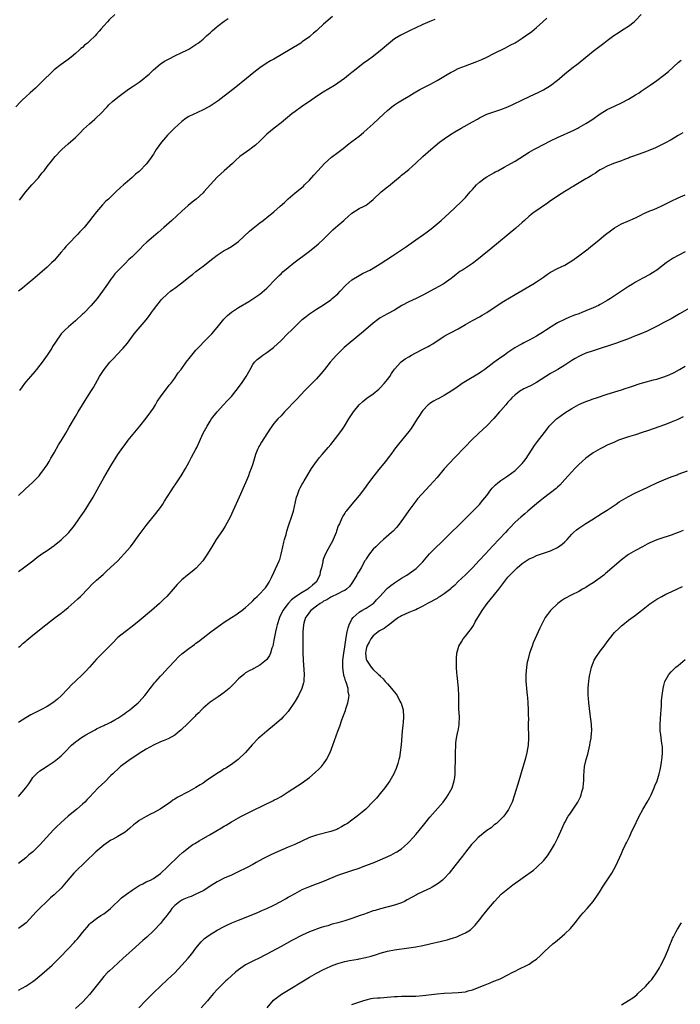
# Model space of a CAD drawing. Units: inches. Extents: x 2631000 to 2634000, y 1476000 to 1479000.
# Drawn here: x 2632567 to 2632754, y 1478480 to 1478758 of the extents above; entities that cross this region are included whole.
import ezdxf

# ---------------------------------------------------------------- set-up
doc = ezdxf.new("R2010")
doc.units = ezdxf.units.IN
doc.header["$MEASUREMENT"] = 0
doc.layers.add('LD26311476_10ft', color=110, linetype='Continuous')

msp = doc.modelspace()

# ---------------------------------------------------------------- linework, layer by layer
at = {"layer": 'LD26311476_10ft'}
for points, elevation in [([(2632594.11, 1478759), (2632592.51, 1478757.49), (2632592.05, 1478757), (2632591, 1478755.83), (2632590.29, 1478755), (2632589.69, 1478754.31), (2632589, 1478753.47), (2632588.55, 1478753), (2632587, 1478751.51), (2632586.4, 1478751), (2632585.61, 1478750.39), (2632585, 1478749.77), (2632584.57, 1478749.43), (2632584.11, 1478749), (2632583, 1478748.03), (2632581.79, 1478747), (2632581, 1478746.39), (2632579, 1478744.94), (2632577, 1478743.42), (2632576.57, 1478743), (2632575.75, 1478742.25), (2632574.52, 1478741), (2632573, 1478739.49), (2632571.71, 1478738.29), (2632570.23, 1478737), (2632569, 1478735.87), (2632568.09, 1478735), (2632567.55, 1478734.45), (2632566.17, 1478733)], 9570), ([(2632567, 1478602.02), (2632568.38, 1478603), (2632570.96, 1478605), (2632572.08, 1478605.92), (2632573.58, 1478607), (2632575, 1478607.91), (2632577, 1478609.31), (2632579, 1478610.9), (2632581, 1478612.82), (2632581.16, 1478613), (2632582.76, 1478615), (2632584.18, 1478617), (2632585.54, 1478619), (2632586.81, 1478621), (2632587.99, 1478623), (2632589.13, 1478625), (2632591, 1478628.38), (2632593, 1478631.79), (2632593.72, 1478633), (2632594.22, 1478633.78), (2632594.95, 1478635), (2632596.34, 1478637), (2632597, 1478637.82), (2632597.91, 1478639), (2632600.19, 1478641.81), (2632601.19, 1478643), (2632603, 1478645.26), (2632604.26, 1478647), (2632605, 1478648.08), (2632605.56, 1478649), (2632606.08, 1478649.92), (2632607, 1478651.29), (2632608.58, 1478653.42), (2632609, 1478653.9), (2632609.48, 1478654.52), (2632609.89, 1478655), (2632611, 1478656.48), (2632611.37, 1478657), (2632612.02, 1478657.98), (2632612.8, 1478659), (2632614.26, 1478661), (2632615.45, 1478662.55), (2632617, 1478664.39), (2632618.24, 1478665.76), (2632619, 1478666.54), (2632621, 1478668.5), (2632621.46, 1478669), (2632623, 1478670.82), (2632624.86, 1478673.14), (2632625.86, 1478674.14), (2632627, 1478675.12), (2632629, 1478676.46), (2632631.87, 1478678.13), (2632633, 1478678.84), (2632635, 1478680.2), (2632637, 1478681.87), (2632637.55, 1478682.45), (2632639, 1478683.91), (2632640.5, 1478685.5), (2632641, 1478685.94), (2632641.54, 1478686.46), (2632643, 1478687.68), (2632644.65, 1478689), (2632649, 1478692.29), (2632651, 1478693.89), (2632651.6, 1478694.4), (2632653, 1478695.68), (2632654.64, 1478697.36), (2632655.65, 1478698.35), (2632656.36, 1478699), (2632657, 1478699.57), (2632658.71, 1478701), (2632659, 1478701.29), (2632659.92, 1478702.08), (2632661, 1478703.05), (2632663, 1478704.3), (2632664.45, 1478705), (2632664.81, 1478705.19), (2632665, 1478705.31), (2632665.97, 1478706.03), (2632667, 1478706.9), (2632669.28, 1478709), (2632671, 1478710.41), (2632671.34, 1478710.66), (2632673, 1478712.05), (2632674.63, 1478713.37), (2632675, 1478713.7), (2632675.73, 1478714.27), (2632677, 1478715.34), (2632679, 1478717.11), (2632681.01, 1478719), (2632683.22, 1478721), (2632685.71, 1478723), (2632687, 1478723.96), (2632688.78, 1478725.22), (2632690.01, 1478725.99), (2632691.79, 1478727), (2632695, 1478728.77), (2632696.44, 1478729.56), (2632697, 1478729.9), (2632697.75, 1478730.25), (2632699, 1478730.92), (2632701, 1478731.64), (2632703, 1478732.24), (2632705, 1478733.01), (2632706.36, 1478733.64), (2632709.07, 1478735), (2632712.68, 1478736.68), (2632713.33, 1478737), (2632714.44, 1478737.56), (2632715, 1478737.83), (2632717.01, 1478738.99), (2632719, 1478740.56), (2632719.53, 1478741), (2632721, 1478742.3), (2632723, 1478743.88), (2632724.77, 1478745.23), (2632726.98, 1478747), (2632729, 1478748.67), (2632732, 1478751), (2632733, 1478751.71), (2632734.9, 1478753.1), (2632736.09, 1478753.91), (2632737, 1478754.51), (2632737.81, 1478755), (2632739, 1478755.79), (2632740.6, 1478757), (2632740.82, 1478757.18), (2632741, 1478757.34), (2632742.59, 1478759)], 9620), ([(2632655.55, 1478758.45), (2632653, 1478756.28), (2632651.27, 1478754.73), (2632651, 1478754.48), (2632650.2, 1478753.8), (2632649.31, 1478753), (2632649, 1478752.74), (2632647, 1478751.3), (2632646.54, 1478751), (2632641, 1478747.65), (2632639, 1478746.49), (2632638.04, 1478745.96), (2632636.79, 1478745.21), (2632635, 1478744), (2632633.31, 1478742.69), (2632631.29, 1478741), (2632627.81, 1478738.19), (2632625, 1478735.99), (2632623.29, 1478734.71), (2632623, 1478734.5), (2632621, 1478733.19), (2632620.67, 1478733), (2632619, 1478732.12), (2632617.4, 1478731.4), (2632615, 1478730.26), (2632614.21, 1478729.79), (2632613, 1478728.91), (2632610.95, 1478727), (2632609.98, 1478726.02), (2632609.01, 1478725), (2632607.26, 1478723), (2632605.82, 1478721), (2632605, 1478719.7), (2632603.92, 1478718.08), (2632603, 1478716.87), (2632601.19, 1478715), (2632601, 1478714.82), (2632599.97, 1478714.03), (2632599, 1478713.13), (2632597, 1478711.41), (2632596.57, 1478711), (2632595.71, 1478710.29), (2632594.44, 1478709), (2632593, 1478707.68), (2632592.33, 1478707), (2632591.63, 1478706.37), (2632590.64, 1478705.36), (2632589, 1478703.45), (2632587.9, 1478702.1), (2632587, 1478700.86), (2632585.44, 1478699), (2632585, 1478698.51), (2632584.26, 1478697.74), (2632583.59, 1478697), (2632581, 1478694.31), (2632580.34, 1478693.66), (2632579.82, 1478693), (2632579, 1478692.03), (2632577, 1478689.73), (2632576.28, 1478689), (2632575, 1478687.79), (2632573, 1478686.02), (2632571, 1478684.31), (2632569.37, 1478683), (2632568.09, 1478681.91), (2632567, 1478681.02)], 9590), ([(2632567, 1478623.4), (2632568.83, 1478625.17), (2632571, 1478627.2), (2632572.75, 1478629), (2632573, 1478629.28), (2632574.26, 1478631), (2632575, 1478632.06), (2632575.56, 1478633), (2632576.08, 1478633.92), (2632576.75, 1478635), (2632577, 1478635.42), (2632578.28, 1478637.72), (2632579, 1478638.84), (2632580.31, 1478641), (2632581.27, 1478642.73), (2632583, 1478645.7), (2632583.82, 1478647), (2632584.99, 1478648.99), (2632585.78, 1478650.22), (2632586.22, 1478651), (2632587.51, 1478653), (2632588.11, 1478653.89), (2632589.84, 1478657), (2632591.07, 1478659), (2632592.72, 1478661), (2632593.83, 1478662.17), (2632594.58, 1478663), (2632596.5, 1478665), (2632597.65, 1478666.35), (2632599.62, 1478669), (2632603, 1478673), (2632603.86, 1478674.14), (2632604.49, 1478675), (2632605, 1478675.73), (2632605.96, 1478677), (2632607, 1478678.31), (2632607.32, 1478678.68), (2632609, 1478680.29), (2632609.85, 1478681), (2632610.5, 1478681.5), (2632611, 1478681.85), (2632613, 1478683.42), (2632615, 1478685.02), (2632616.13, 1478685.87), (2632617, 1478686.54), (2632619, 1478688.05), (2632621.77, 1478690.23), (2632623, 1478691.16), (2632625, 1478692.48), (2632625.92, 1478693), (2632627, 1478693.67), (2632629, 1478695.05), (2632632.09, 1478697.91), (2632633.17, 1478698.83), (2632635, 1478700.28), (2632635.96, 1478701), (2632636.54, 1478701.46), (2632637, 1478701.8), (2632639, 1478703.44), (2632640.73, 1478705), (2632641.94, 1478706.06), (2632643, 1478707.03), (2632645, 1478708.75), (2632645.33, 1478709), (2632647.32, 1478710.68), (2632647.66, 1478711), (2632649, 1478712.36), (2632650.26, 1478713.74), (2632651.38, 1478715), (2632653.26, 1478717), (2632655.2, 1478718.8), (2632657, 1478720.17), (2632658.13, 1478721), (2632659, 1478721.68), (2632659.73, 1478722.27), (2632661, 1478723.24), (2632663, 1478724.73), (2632664.26, 1478725.74), (2632665.32, 1478726.68), (2632667, 1478728.26), (2632669.98, 1478731), (2632671, 1478731.99), (2632672.24, 1478733), (2632673, 1478733.58), (2632673.84, 1478734.16), (2632675.21, 1478735), (2632677, 1478736.05), (2632678.57, 1478737), (2632680.14, 1478737.86), (2632683, 1478739.34), (2632685, 1478740.44), (2632687.89, 1478742.11), (2632689, 1478742.74), (2632689.48, 1478743), (2632691, 1478743.77), (2632693, 1478744.61), (2632696.25, 1478745.75), (2632697.66, 1478746.33), (2632699.02, 1478746.98), (2632701, 1478748), (2632704.33, 1478749.67), (2632705, 1478749.98), (2632705.65, 1478750.35), (2632707, 1478751.08), (2632709, 1478752.38), (2632709.92, 1478753), (2632711.72, 1478754.28), (2632713, 1478755.35), (2632714.86, 1478757), (2632715.98, 1478758.02)], 9610), ([(2632567.26, 1478706.74), (2632569.02, 1478709), (2632570.76, 1478711), (2632572.58, 1478713), (2632573, 1478713.58), (2632573.62, 1478714.38), (2632574.17, 1478715), (2632575, 1478716.17), (2632576.28, 1478717.72), (2632577.31, 1478719), (2632579, 1478720.76), (2632579.22, 1478721), (2632581, 1478722.53), (2632583, 1478724.32), (2632583.71, 1478725), (2632584.33, 1478725.67), (2632585.33, 1478726.67), (2632587, 1478728.2), (2632588.49, 1478729.51), (2632589, 1478729.98), (2632590.05, 1478731), (2632591.95, 1478733), (2632592.47, 1478733.53), (2632593.51, 1478734.49), (2632595, 1478735.75), (2632596.82, 1478737.18), (2632597.98, 1478738.02), (2632599, 1478738.66), (2632601, 1478739.97), (2632602.34, 1478741), (2632603, 1478741.53), (2632603.77, 1478742.23), (2632605, 1478743.4), (2632606.94, 1478745.06), (2632608.16, 1478745.84), (2632609.43, 1478746.57), (2632611, 1478747.36), (2632613, 1478748.29), (2632614.45, 1478749), (2632615, 1478749.31), (2632617, 1478750.58), (2632617.59, 1478751), (2632619, 1478752.1), (2632620.01, 1478753), (2632620.52, 1478753.48), (2632621, 1478753.88), (2632621.59, 1478754.41), (2632623, 1478755.62), (2632625, 1478757.17), (2632626.08, 1478757.92)], 9580), ([(2632684.36, 1478757.64), (2632683, 1478757.11), (2632681, 1478756.25), (2632679, 1478755.31), (2632677.46, 1478754.54), (2632676.11, 1478753.89), (2632674.78, 1478753.22), (2632673, 1478752.15), (2632671.26, 1478750.74), (2632669, 1478748.77), (2632666.7, 1478747), (2632665.7, 1478746.3), (2632665, 1478745.78), (2632664.54, 1478745.46), (2632661.38, 1478743), (2632661, 1478742.68), (2632660.03, 1478741.97), (2632658.87, 1478741), (2632657, 1478739.67), (2632656.03, 1478739), (2632652.9, 1478737.1), (2632651, 1478735.89), (2632649.67, 1478735), (2632646.75, 1478733), (2632645, 1478731.71), (2632644.08, 1478731), (2632641, 1478728.46), (2632639.05, 1478726.95), (2632637, 1478725.27), (2632636.7, 1478725), (2632635, 1478723.31), (2632633.82, 1478722.18), (2632632.68, 1478721.32), (2632632.19, 1478721), (2632629.42, 1478719), (2632628.15, 1478717.85), (2632627.28, 1478717), (2632625, 1478714.99), (2632623, 1478713.15), (2632619.21, 1478709), (2632619, 1478708.79), (2632617.02, 1478706.98), (2632615.9, 1478706.1), (2632614.8, 1478705.2), (2632613, 1478703.62), (2632610.17, 1478701), (2632607.97, 1478699), (2632606.38, 1478697.62), (2632605, 1478696.48), (2632603.12, 1478694.88), (2632602.09, 1478693.91), (2632601.24, 1478693), (2632599.26, 1478691), (2632599, 1478690.75), (2632598.07, 1478689.93), (2632597, 1478688.81), (2632595.16, 1478687), (2632595, 1478686.8), (2632594.1, 1478685.9), (2632593.43, 1478685), (2632593, 1478684.4), (2632592.05, 1478683), (2632591.6, 1478682.4), (2632590.67, 1478681), (2632589.14, 1478679), (2632587.46, 1478677), (2632585.53, 1478675), (2632585.26, 1478674.74), (2632585, 1478674.53), (2632583, 1478672.7), (2632581.08, 1478671), (2632580, 1478670), (2632579, 1478668.97), (2632577.35, 1478666.65), (2632576.57, 1478665.43), (2632576.32, 1478665), (2632575.03, 1478662.97), (2632573.65, 1478661), (2632573, 1478660.15), (2632572.06, 1478659), (2632571.57, 1478658.43), (2632570.31, 1478657), (2632569, 1478655.44), (2632568.65, 1478655), (2632567.95, 1478654.05), (2632567.27, 1478653)], 9600), ([(2632567, 1478580.66), (2632567.43, 1478581), (2632568.24, 1478581.76), (2632569, 1478582.41), (2632569.31, 1478582.69), (2632571, 1478584.08), (2632574.63, 1478587), (2632577.26, 1478589), (2632579, 1478590.27), (2632579.89, 1478591), (2632581, 1478591.87), (2632582.68, 1478593.32), (2632583.71, 1478594.29), (2632584.42, 1478595), (2632586.67, 1478597.33), (2632587.68, 1478598.32), (2632589, 1478599.52), (2632590.8, 1478601.2), (2632591.84, 1478602.16), (2632592.8, 1478603), (2632594.94, 1478605), (2632595.94, 1478606.06), (2632596.8, 1478607), (2632598.55, 1478609), (2632599.62, 1478610.38), (2632600.07, 1478611), (2632601, 1478612.34), (2632602.11, 1478613.89), (2632602.94, 1478615), (2632605.67, 1478618.33), (2632607, 1478620.09), (2632607.62, 1478621), (2632608.17, 1478621.83), (2632609, 1478623.14), (2632610.21, 1478625), (2632610.51, 1478625.49), (2632611.54, 1478627), (2632612.87, 1478629), (2632614.03, 1478631), (2632615, 1478632.73), (2632615.77, 1478634.23), (2632617, 1478636.53), (2632617.23, 1478637), (2632619.04, 1478641), (2632620.12, 1478643), (2632621, 1478644.41), (2632621.41, 1478645), (2632622.98, 1478647), (2632624.77, 1478649), (2632625.84, 1478650.16), (2632627, 1478651.37), (2632628.37, 1478653), (2632629.88, 1478655), (2632631.2, 1478657), (2632632.27, 1478659), (2632633, 1478660.32), (2632633.47, 1478661), (2632634.26, 1478661.74), (2632635.36, 1478662.64), (2632635.89, 1478663), (2632637, 1478663.7), (2632638.86, 1478665.14), (2632641, 1478667.16), (2632642.85, 1478669), (2632643.94, 1478670.06), (2632644.85, 1478671), (2632647, 1478673.04), (2632648.11, 1478673.89), (2632649, 1478674.62), (2632651, 1478675.95), (2632653, 1478677.23), (2632655, 1478678.63), (2632655.46, 1478679), (2632657, 1478680.33), (2632657.7, 1478681), (2632659.29, 1478682.72), (2632661, 1478684.22), (2632663, 1478685.45), (2632663.99, 1478686.01), (2632665, 1478686.46), (2632665.35, 1478686.65), (2632666.07, 1478687), (2632667, 1478687.49), (2632669, 1478688.7), (2632672.39, 1478691), (2632675, 1478692.69), (2632676.38, 1478693.62), (2632679, 1478695.48), (2632681.17, 1478697), (2632682.23, 1478697.77), (2632683.36, 1478698.64), (2632685, 1478699.99), (2632686.18, 1478701), (2632688.39, 1478703), (2632691.77, 1478706.23), (2632692.52, 1478707), (2632693, 1478707.49), (2632694.37, 1478709), (2632695, 1478709.74), (2632696.16, 1478711), (2632697, 1478711.81), (2632698.56, 1478713), (2632699, 1478713.3), (2632701, 1478714.44), (2632701.36, 1478714.64), (2632702.1, 1478715), (2632703.97, 1478715.97), (2632705, 1478716.53), (2632705.81, 1478717), (2632707, 1478717.66), (2632711, 1478720.21), (2632712.31, 1478721), (2632713, 1478721.39), (2632715, 1478722.42), (2632717, 1478723.39), (2632719, 1478724.35), (2632723.54, 1478726.46), (2632724.66, 1478727), (2632725, 1478727.17), (2632727, 1478728.27), (2632728.67, 1478729.33), (2632731, 1478731), (2632733, 1478732.25), (2632735, 1478733.19), (2632737, 1478734.11), (2632739, 1478735.18), (2632741, 1478736.38), (2632741.98, 1478737), (2632742.6, 1478737.4), (2632745.12, 1478739.12), (2632747, 1478740.44), (2632749, 1478741.94), (2632750.27, 1478743), (2632753, 1478745.48), (2632753.83, 1478746.17)], 9630), ([(2632754.31, 1478725.69), (2632753, 1478724.9), (2632751, 1478723.73), (2632749.22, 1478722.78), (2632747.92, 1478722.08), (2632747, 1478721.66), (2632746.57, 1478721.43), (2632745, 1478720.79), (2632743, 1478720.04), (2632740.08, 1478719), (2632739.29, 1478718.71), (2632739, 1478718.58), (2632737.83, 1478718.17), (2632737, 1478717.83), (2632734.74, 1478717), (2632733, 1478716.27), (2632731.55, 1478715.55), (2632731, 1478715.27), (2632730.55, 1478715), (2632729.65, 1478714.35), (2632729, 1478713.96), (2632728.45, 1478713.55), (2632727.52, 1478713), (2632727, 1478712.67), (2632724.12, 1478711), (2632723.43, 1478710.57), (2632723, 1478710.34), (2632722.19, 1478709.81), (2632721, 1478709.11), (2632719, 1478707.85), (2632717.72, 1478707), (2632717, 1478706.49), (2632716.14, 1478705.86), (2632712.04, 1478703), (2632711.45, 1478702.55), (2632711, 1478702.18), (2632709.63, 1478701), (2632709, 1478700.42), (2632707.18, 1478698.82), (2632700.14, 1478693), (2632697.7, 1478691), (2632696.2, 1478689.8), (2632695, 1478688.88), (2632693, 1478687.54), (2632692.14, 1478687), (2632691.45, 1478686.55), (2632691, 1478686.19), (2632690.31, 1478685.69), (2632689.49, 1478685), (2632689, 1478684.62), (2632687, 1478683.19), (2632686.7, 1478683), (2632684.32, 1478681.68), (2632681, 1478679.92), (2632679.08, 1478679), (2632677, 1478678.05), (2632675.09, 1478677), (2632673, 1478675.7), (2632671, 1478674.66), (2632669.95, 1478674.05), (2632669, 1478673.55), (2632668.23, 1478673), (2632667, 1478672.03), (2632664.3, 1478669.7), (2632659.89, 1478666.11), (2632658.82, 1478665.18), (2632658.63, 1478665), (2632657, 1478663.38), (2632656.65, 1478663), (2632654.89, 1478661), (2632653.25, 1478659), (2632652.25, 1478657.75), (2632651, 1478656.36), (2632647.71, 1478653), (2632645.43, 1478650.57), (2632641.96, 1478647), (2632641, 1478645.93), (2632640.1, 1478645), (2632639, 1478643.7), (2632637.85, 1478642.15), (2632635.5, 1478638.5), (2632635, 1478637.63), (2632634.76, 1478637.24), (2632634.63, 1478637), (2632634.37, 1478636.37), (2632633.78, 1478635), (2632633, 1478632.4), (2632632.53, 1478631), (2632632.13, 1478629.87), (2632631.78, 1478629), (2632630.96, 1478627), (2632629.23, 1478623), (2632627.44, 1478619), (2632626.66, 1478617.34), (2632625.25, 1478614.75), (2632624.46, 1478613.54), (2632622.74, 1478611), (2632622.06, 1478609.94), (2632621.45, 1478609), (2632620.25, 1478607), (2632618.92, 1478605), (2632617.02, 1478602.98), (2632615.95, 1478602.05), (2632614.61, 1478601), (2632613, 1478599.61), (2632612.35, 1478599), (2632611.69, 1478598.31), (2632610.56, 1478597), (2632608.78, 1478595), (2632607.86, 1478594.14), (2632606.72, 1478593), (2632604.44, 1478591), (2632601, 1478588.09), (2632599, 1478586.46), (2632597.06, 1478585), (2632595, 1478583.37), (2632594.59, 1478583), (2632593.82, 1478582.18), (2632593, 1478581.37), (2632592.83, 1478581.17), (2632591, 1478579.38), (2632589.84, 1478578.16), (2632589, 1478577.31), (2632587, 1478575.01), (2632586.03, 1478573.97), (2632585.02, 1478573), (2632583, 1478571.12), (2632581.91, 1478570.09), (2632581, 1478569.03), (2632579, 1478566.92), (2632577.95, 1478566.05), (2632577, 1478565.22), (2632576.68, 1478565), (2632575, 1478563.98), (2632573.23, 1478563), (2632571.71, 1478562.29), (2632570.4, 1478561.6), (2632569, 1478560.75), (2632567, 1478559.42)], 9640), ([(2632567, 1478538.59), (2632568.98, 1478541.02), (2632569.85, 1478542.15), (2632570.39, 1478543), (2632571, 1478543.88), (2632572.02, 1478545), (2632573, 1478545.82), (2632573.7, 1478546.3), (2632575, 1478547.12), (2632577, 1478548.45), (2632578.42, 1478549.58), (2632579, 1478550.07), (2632579.48, 1478550.52), (2632579.97, 1478551), (2632581.87, 1478553), (2632583, 1478553.99), (2632583.61, 1478554.39), (2632584.4, 1478555), (2632585.98, 1478555.98), (2632588.61, 1478557.39), (2632589, 1478557.65), (2632590.21, 1478558.21), (2632591, 1478558.59), (2632591.26, 1478558.74), (2632591.89, 1478559), (2632593, 1478559.52), (2632594.17, 1478560.17), (2632595, 1478560.66), (2632595.51, 1478561), (2632596.36, 1478561.64), (2632597, 1478562.03), (2632597.54, 1478562.46), (2632598.32, 1478563), (2632599, 1478563.54), (2632600.73, 1478565), (2632601, 1478565.26), (2632602.57, 1478567), (2632603, 1478567.54), (2632604.09, 1478569), (2632604.47, 1478569.53), (2632605.35, 1478570.65), (2632605.67, 1478571), (2632607, 1478572.47), (2632607.52, 1478573), (2632608.22, 1478573.78), (2632609.38, 1478575), (2632611, 1478576.81), (2632612.1, 1478577.9), (2632613, 1478578.76), (2632615, 1478580.32), (2632616.58, 1478581.42), (2632617, 1478581.77), (2632617.72, 1478582.28), (2632619, 1478583.3), (2632621.21, 1478585), (2632622.26, 1478585.74), (2632623.93, 1478587), (2632625, 1478587.72), (2632627, 1478589.02), (2632628.21, 1478589.79), (2632629, 1478590.33), (2632629.9, 1478591), (2632631, 1478591.88), (2632632.63, 1478593.37), (2632633, 1478593.73), (2632633.61, 1478594.39), (2632634.27, 1478595), (2632635, 1478595.71), (2632636.22, 1478597), (2632636.58, 1478597.42), (2632637, 1478597.96), (2632637.69, 1478599), (2632638.31, 1478600.31), (2632639, 1478601.69), (2632640.5, 1478605), (2632640.64, 1478605.36), (2632641.07, 1478606.93), (2632641.46, 1478609), (2632641.74, 1478610.26), (2632641.95, 1478611), (2632642.4, 1478612.4), (2632642.64, 1478613.36), (2632643.12, 1478614.88), (2632644.13, 1478617.87), (2632644.47, 1478619), (2632645.35, 1478623), (2632645.62, 1478623.62), (2632646.11, 1478625), (2632646.38, 1478625.62), (2632647, 1478626.64), (2632647.13, 1478626.87), (2632647.52, 1478627.52), (2632648.39, 1478629), (2632649.62, 1478631), (2632651, 1478633.04), (2632651.85, 1478634.14), (2632652.56, 1478635), (2632654.25, 1478637), (2632655, 1478637.85), (2632657, 1478640.3), (2632657.53, 1478641), (2632658.13, 1478641.87), (2632658.88, 1478643), (2632660.1, 1478645), (2632661.4, 1478647), (2632663, 1478649), (2632664.04, 1478649.96), (2632665.17, 1478650.83), (2632667, 1478652.08), (2632668.59, 1478653.41), (2632669, 1478653.78), (2632670.13, 1478655), (2632671, 1478656.09), (2632671.7, 1478657), (2632672.18, 1478657.82), (2632673, 1478659.02), (2632674.8, 1478661), (2632674.91, 1478661.09), (2632676.04, 1478661.96), (2632677, 1478662.56), (2632677.77, 1478663), (2632679, 1478663.65), (2632681, 1478664.65), (2632682.54, 1478665.46), (2632683, 1478665.74), (2632683.79, 1478666.21), (2632687, 1478668.31), (2632688.22, 1478669), (2632689, 1478669.39), (2632691, 1478670.45), (2632693, 1478671.64), (2632695, 1478672.76), (2632697, 1478673.8), (2632697.74, 1478674.26), (2632699, 1478675), (2632701.98, 1478677), (2632703.82, 1478678.18), (2632707, 1478680.09), (2632711.98, 1478683), (2632713, 1478683.64), (2632715.02, 1478685), (2632716.19, 1478685.81), (2632717, 1478686.35), (2632719, 1478687.42), (2632721, 1478688.39), (2632722.07, 1478689), (2632723, 1478689.6), (2632724.98, 1478691), (2632727.63, 1478693), (2632728.38, 1478693.62), (2632730.14, 1478695), (2632732.55, 1478697), (2632733.91, 1478698.09), (2632735.06, 1478698.94), (2632737, 1478700.01), (2632738.77, 1478700.77), (2632741, 1478701.76), (2632742.46, 1478702.46), (2632743.17, 1478702.83), (2632745, 1478703.66), (2632746.1, 1478704.1), (2632748.23, 1478705), (2632749, 1478705.36), (2632751, 1478706.39), (2632753, 1478707.38), (2632755, 1478708.24)], 9650), ([(2632755, 1478692.13), (2632753, 1478691.14), (2632751.63, 1478690.37), (2632751, 1478689.96), (2632749.62, 1478689), (2632747, 1478686.97), (2632745.79, 1478686.21), (2632745, 1478685.75), (2632743, 1478684.7), (2632741, 1478683.59), (2632740.09, 1478683), (2632739, 1478682.33), (2632737, 1478681), (2632733.93, 1478679), (2632733, 1478678.42), (2632731, 1478677.27), (2632730.5, 1478677), (2632729, 1478676.31), (2632727, 1478675.46), (2632725.86, 1478675), (2632725, 1478674.68), (2632723.76, 1478674.24), (2632722.31, 1478673.69), (2632720.93, 1478673.07), (2632719, 1478672.09), (2632717.2, 1478671), (2632715.85, 1478670.15), (2632715, 1478669.58), (2632713, 1478668.31), (2632711, 1478667.19), (2632709.52, 1478666.48), (2632709, 1478666.19), (2632708.21, 1478665.79), (2632706.96, 1478665.04), (2632705, 1478663.71), (2632703.99, 1478663), (2632703, 1478662.35), (2632701, 1478660.94), (2632698.5, 1478659), (2632697.63, 1478658.37), (2632697, 1478657.96), (2632693, 1478655.6), (2632692.06, 1478655), (2632690.27, 1478653.73), (2632689, 1478652.88), (2632687, 1478651.66), (2632685.27, 1478650.73), (2632685, 1478650.6), (2632683.99, 1478650.01), (2632683, 1478649.38), (2632682.78, 1478649.22), (2632682.53, 1478649), (2632681, 1478647.35), (2632680.73, 1478647), (2632680.03, 1478645.97), (2632679.43, 1478645), (2632677.66, 1478642.34), (2632677, 1478641.48), (2632674.09, 1478637.91), (2632673, 1478636.48), (2632671.94, 1478635), (2632671.53, 1478634.47), (2632670.45, 1478633), (2632669, 1478631.22), (2632667.15, 1478629), (2632665.63, 1478627), (2632664.55, 1478625.45), (2632663, 1478623.46), (2632660.92, 1478621), (2632659.36, 1478619), (2632659.2, 1478618.8), (2632659, 1478618.48), (2632658.43, 1478617.57), (2632658.12, 1478617), (2632657.45, 1478615.45), (2632657.15, 1478614.85), (2632656.64, 1478613.36), (2632656.54, 1478613), (2632655.72, 1478611), (2632655.49, 1478610.51), (2632654.78, 1478609.22), (2632654.16, 1478608.16), (2632653.52, 1478607), (2632653, 1478605.66), (2632652.77, 1478605), (2632652.75, 1478604.75), (2632652.42, 1478603), (2632652.08, 1478601.92), (2632651.98, 1478601), (2632650.88, 1478599), (2632649.83, 1478598.17), (2632649, 1478597.38), (2632648.78, 1478597.22), (2632648.53, 1478597), (2632647, 1478596.1), (2632645.12, 1478594.88), (2632643.98, 1478594.02), (2632642.98, 1478593.02), (2632641.5, 1478591), (2632640.54, 1478589), (2632639.89, 1478587), (2632639.74, 1478586.26), (2632639.41, 1478585), (2632639, 1478582.68), (2632638.64, 1478581), (2632638.41, 1478580.41), (2632637.99, 1478579), (2632637.72, 1478578.28), (2632637, 1478577.2), (2632636.91, 1478577.09), (2632635, 1478575.57), (2632633.31, 1478574.69), (2632633, 1478574.51), (2632631.99, 1478574.01), (2632631, 1478573.4), (2632630.46, 1478573), (2632629, 1478571.75), (2632627.65, 1478570.35), (2632626.68, 1478569.32), (2632626.34, 1478569), (2632625, 1478567.86), (2632623.31, 1478566.69), (2632621, 1478565.13), (2632619, 1478563.43), (2632618.56, 1478563), (2632617.81, 1478562.19), (2632617, 1478561.47), (2632616.78, 1478561.22), (2632614.52, 1478559), (2632613, 1478557.54), (2632612.72, 1478557.28), (2632612.39, 1478557), (2632611, 1478555.89), (2632609.17, 1478554.83), (2632607.76, 1478554.24), (2632607, 1478553.96), (2632605, 1478553.07), (2632603, 1478551.95), (2632601, 1478550.68), (2632600, 1478550), (2632598.48, 1478549), (2632597, 1478547.96), (2632595.73, 1478547), (2632595.33, 1478546.67), (2632593.52, 1478545), (2632593, 1478544.46), (2632591.26, 1478542.74), (2632589.44, 1478541), (2632587, 1478538.4), (2632586.29, 1478537.71), (2632585.62, 1478537), (2632585, 1478536.41), (2632583.43, 1478535), (2632581, 1478532.99), (2632579, 1478531.25), (2632578.75, 1478531), (2632577.84, 1478530.16), (2632576.83, 1478529.17), (2632574.81, 1478527), (2632573, 1478524.97), (2632571, 1478523), (2632569.9, 1478522.1), (2632569, 1478521.32), (2632567, 1478519.68)], 9660), ([(2632757, 1478676.73), (2632753.39, 1478674.61), (2632751, 1478673.25), (2632749, 1478672.16), (2632747.22, 1478671.22), (2632744.26, 1478669.74), (2632742.49, 1478669), (2632741, 1478668.4), (2632740.07, 1478668.06), (2632739, 1478667.63), (2632737.08, 1478666.92), (2632735.59, 1478666.41), (2632729, 1478664.25), (2632727, 1478663.54), (2632725.76, 1478663), (2632725, 1478662.66), (2632723.93, 1478662.07), (2632723, 1478661.51), (2632721, 1478660.22), (2632719.06, 1478659), (2632717, 1478657.8), (2632715.66, 1478657), (2632713, 1478655.32), (2632711.54, 1478654.46), (2632709.46, 1478653.46), (2632709, 1478653.22), (2632708.62, 1478653), (2632707, 1478651.81), (2632706.11, 1478651), (2632705.61, 1478650.39), (2632705, 1478649.72), (2632704.67, 1478649.33), (2632704.37, 1478649), (2632703, 1478647.37), (2632702.64, 1478647), (2632701, 1478645.18), (2632699, 1478643.08), (2632697.93, 1478642.07), (2632696.75, 1478641), (2632694.7, 1478639), (2632693, 1478637.21), (2632689.92, 1478634.08), (2632687, 1478630.92), (2632685, 1478628.54), (2632683, 1478626.21), (2632681.84, 1478625), (2632679.52, 1478622.48), (2632679, 1478621.85), (2632677, 1478619.23), (2632675.5, 1478617), (2632674.04, 1478615), (2632673.56, 1478614.44), (2632672.59, 1478613.41), (2632672.17, 1478613), (2632669.93, 1478611), (2632669, 1478610.2), (2632667.72, 1478609), (2632667, 1478608.29), (2632665.96, 1478607), (2632665.55, 1478606.45), (2632665, 1478605.6), (2632664.78, 1478605.22), (2632664.67, 1478605), (2632663.58, 1478603), (2632663, 1478602.08), (2632662.59, 1478601.41), (2632662.38, 1478601), (2632661.19, 1478599), (2632661, 1478598.7), (2632660.27, 1478597.73), (2632659.45, 1478597), (2632659, 1478596.68), (2632658.46, 1478596.46), (2632657, 1478595.75), (2632655, 1478594.81), (2632653.95, 1478594.05), (2632653, 1478593.61), (2632652.66, 1478593.34), (2632652.03, 1478593), (2632651, 1478592.2), (2632649.36, 1478591), (2632649, 1478590.57), (2632648.37, 1478589.63), (2632647.87, 1478589), (2632647.4, 1478587.4), (2632647.29, 1478587), (2632647.13, 1478585), (2632647.1, 1478583), (2632647.12, 1478581), (2632647.17, 1478579.17), (2632647.26, 1478577), (2632647.49, 1478573), (2632647.42, 1478571.42), (2632647.42, 1478571), (2632647.35, 1478570.65), (2632646.91, 1478569), (2632645.92, 1478567), (2632645, 1478565.41), (2632644.84, 1478565.16), (2632643, 1478562.58), (2632642.28, 1478561.72), (2632641.56, 1478561), (2632641, 1478560.41), (2632639.19, 1478558.81), (2632637, 1478557.01), (2632635, 1478555.31), (2632634.66, 1478555), (2632632.83, 1478553.17), (2632631.01, 1478550.99), (2632628.95, 1478549), (2632627, 1478547.63), (2632625.42, 1478546.58), (2632625, 1478546.36), (2632624.21, 1478545.79), (2632622.84, 1478545), (2632619.89, 1478543), (2632619, 1478542.37), (2632618.18, 1478541.82), (2632617, 1478541.08), (2632615, 1478540), (2632611.73, 1478538.27), (2632611, 1478537.8), (2632610.49, 1478537.51), (2632609.8, 1478537), (2632606.93, 1478535), (2632605, 1478533.94), (2632604.36, 1478533.64), (2632603, 1478532.95), (2632601, 1478531.8), (2632599.95, 1478531), (2632599.43, 1478530.57), (2632598.36, 1478529.64), (2632597, 1478528.54), (2632595.88, 1478527.88), (2632595, 1478527.33), (2632593.51, 1478526.49), (2632593, 1478526.25), (2632591, 1478524.88), (2632588.78, 1478523), (2632587.9, 1478522.11), (2632586.73, 1478521), (2632585, 1478519.31), (2632583.8, 1478518.2), (2632582.59, 1478517), (2632580.85, 1478515), (2632579, 1478512.77), (2632577, 1478510.84), (2632576, 1478510), (2632574.9, 1478509), (2632573, 1478507.11), (2632571.96, 1478506.04), (2632571.02, 1478505), (2632569.07, 1478503), (2632567, 1478501.32)], 9670), ([(2632567, 1478483.99), (2632569, 1478485.11), (2632571, 1478486.42), (2632571.77, 1478487), (2632573, 1478487.99), (2632574.2, 1478489), (2632576.41, 1478491), (2632577, 1478491.56), (2632578.73, 1478493.27), (2632581, 1478495.65), (2632582.61, 1478497.39), (2632583, 1478497.86), (2632583.55, 1478498.45), (2632584.02, 1478499), (2632585, 1478500.23), (2632586.28, 1478501.72), (2632587, 1478502.59), (2632587.4, 1478503), (2632589, 1478504.21), (2632590.16, 1478505), (2632591, 1478505.53), (2632591.84, 1478506.16), (2632592.87, 1478507), (2632596.04, 1478509.96), (2632597.37, 1478511), (2632599, 1478512.16), (2632600.73, 1478513.27), (2632601, 1478513.44), (2632602.01, 1478513.99), (2632603, 1478514.48), (2632604.14, 1478515), (2632605, 1478515.44), (2632607, 1478516.86), (2632609, 1478518.72), (2632612.19, 1478521.81), (2632613.24, 1478522.76), (2632613.51, 1478523), (2632615, 1478524.19), (2632616.15, 1478525), (2632616.66, 1478525.34), (2632617.91, 1478526.09), (2632621, 1478527.9), (2632624.25, 1478529.75), (2632625, 1478530.19), (2632625.52, 1478530.48), (2632627, 1478531.39), (2632629, 1478532.55), (2632629.82, 1478533), (2632631, 1478533.62), (2632631.94, 1478534.06), (2632633, 1478534.6), (2632636.14, 1478536.14), (2632638.67, 1478537.33), (2632639, 1478537.51), (2632640.02, 1478537.98), (2632641, 1478538.59), (2632641.27, 1478538.73), (2632643, 1478539.89), (2632647, 1478542.44), (2632647.32, 1478542.68), (2632647.72, 1478543), (2632649, 1478543.96), (2632650.65, 1478545.35), (2632651.7, 1478546.3), (2632652.37, 1478547), (2632653, 1478547.81), (2632653.86, 1478549), (2632654.82, 1478551), (2632655.57, 1478553), (2632657.02, 1478557), (2632657.57, 1478558.43), (2632658.18, 1478560.18), (2632658.64, 1478561.36), (2632659.16, 1478562.84), (2632659.28, 1478563.28), (2632659.84, 1478565), (2632660.07, 1478565.93), (2632660.17, 1478567), (2632659.94, 1478567.94), (2632659.92, 1478569), (2632659.48, 1478570.52), (2632659.28, 1478571), (2632659.18, 1478571.18), (2632659, 1478571.89), (2632658.71, 1478572.71), (2632658.67, 1478573), (2632658.64, 1478573.36), (2632658.39, 1478575), (2632658.43, 1478576.43), (2632658.46, 1478577), (2632658.71, 1478579), (2632659, 1478580.76), (2632659.26, 1478582.74), (2632659.4, 1478583.4), (2632659.68, 1478585), (2632659.91, 1478586.09), (2632660.25, 1478587), (2632661, 1478588.52), (2632661.31, 1478589), (2632663, 1478590.52), (2632663.28, 1478590.72), (2632663.82, 1478591), (2632665, 1478591.65), (2632667, 1478592.94), (2632667.07, 1478593), (2632667.96, 1478594.04), (2632668.87, 1478595), (2632670.71, 1478597), (2632671, 1478597.28), (2632671.93, 1478598.07), (2632673, 1478598.83), (2632675, 1478600.09), (2632676.52, 1478601), (2632679.15, 1478602.85), (2632679.34, 1478603), (2632681, 1478604.77), (2632682.86, 1478607), (2632684.89, 1478609), (2632685.97, 1478610.03), (2632689, 1478613.04), (2632691.04, 1478614.96), (2632694.02, 1478617.98), (2632695.13, 1478619), (2632697, 1478620.9), (2632697.91, 1478622.09), (2632699, 1478623.46), (2632700.16, 1478625), (2632700.54, 1478625.46), (2632701.52, 1478626.48), (2632702.14, 1478627), (2632703, 1478627.7), (2632705, 1478629.02), (2632707, 1478630.46), (2632707.63, 1478631), (2632709, 1478632.42), (2632709.48, 1478633), (2632710.1, 1478633.9), (2632712.47, 1478637.53), (2632713.32, 1478638.68), (2632715.92, 1478642.08), (2632716.66, 1478643), (2632717, 1478643.37), (2632718.68, 1478645), (2632719, 1478645.27), (2632719.98, 1478646.02), (2632721, 1478646.72), (2632723, 1478647.99), (2632724.94, 1478649.06), (2632726.31, 1478649.69), (2632727, 1478649.97), (2632727.76, 1478650.24), (2632729, 1478650.67), (2632730, 1478651), (2632733, 1478651.96), (2632737, 1478653.21), (2632738.32, 1478653.68), (2632739, 1478653.88), (2632739.82, 1478654.18), (2632742.25, 1478655), (2632743.32, 1478655.32), (2632746.01, 1478656.01), (2632747, 1478656.24), (2632749, 1478656.86), (2632750.51, 1478657.49), (2632751.85, 1478658.15), (2632753.39, 1478659), (2632755, 1478659.92)], 9680), ([(2632754.38, 1478645.62), (2632752.88, 1478644.89), (2632751, 1478644.07), (2632749.47, 1478643.47), (2632744.35, 1478641.65), (2632742.85, 1478641.15), (2632741, 1478640.57), (2632739, 1478639.98), (2632737, 1478639.33), (2632736.17, 1478639), (2632735, 1478638.5), (2632733, 1478637.58), (2632731.79, 1478637), (2632731, 1478636.6), (2632729, 1478635.44), (2632727.59, 1478634.41), (2632727, 1478633.96), (2632725.92, 1478633), (2632725, 1478632.15), (2632723.85, 1478631), (2632723, 1478630.11), (2632721.97, 1478629), (2632721, 1478627.9), (2632719.61, 1478626.39), (2632719, 1478625.82), (2632718.59, 1478625.41), (2632715, 1478622.68), (2632714.1, 1478621.9), (2632713, 1478621.05), (2632710.59, 1478619), (2632709.74, 1478618.26), (2632708.64, 1478617.36), (2632707, 1478615.89), (2632705.61, 1478614.39), (2632705, 1478613.76), (2632704.34, 1478613), (2632700.74, 1478609.26), (2632698.7, 1478607), (2632696.89, 1478605.11), (2632695, 1478603.08), (2632693, 1478601.03), (2632691, 1478599.18), (2632689.92, 1478598.08), (2632689, 1478597.28), (2632688.87, 1478597.13), (2632687, 1478595.71), (2632685.89, 1478595), (2632685.36, 1478594.64), (2632685, 1478594.43), (2632682.29, 1478593), (2632681, 1478592.25), (2632679.5, 1478591.5), (2632679, 1478591.23), (2632678.41, 1478591), (2632677, 1478590.4), (2632675, 1478589.51), (2632674.7, 1478589.3), (2632674.15, 1478589), (2632673, 1478588.16), (2632671.21, 1478586.79), (2632671, 1478586.69), (2632670.09, 1478585.91), (2632669, 1478585.41), (2632668.77, 1478585.23), (2632668.39, 1478585), (2632667, 1478583.85), (2632666.33, 1478583), (2632665.88, 1478582.12), (2632665.23, 1478581), (2632665, 1478580.09), (2632664.82, 1478579), (2632665, 1478577.33), (2632665.07, 1478577), (2632666.44, 1478575), (2632667, 1478574.39), (2632668.48, 1478573), (2632668.76, 1478572.76), (2632669, 1478572.46), (2632669.78, 1478571.78), (2632670.4, 1478571), (2632670.69, 1478570.69), (2632671, 1478570.29), (2632672.19, 1478569), (2632672.57, 1478568.57), (2632673, 1478567.98), (2632673.44, 1478567.44), (2632673.71, 1478567), (2632674.53, 1478565.47), (2632674.8, 1478565), (2632674.85, 1478564.85), (2632675.33, 1478563.33), (2632675.42, 1478563), (2632675.58, 1478561), (2632675.41, 1478559.41), (2632675.35, 1478558.65), (2632675.13, 1478557), (2632674.85, 1478553.15), (2632674.6, 1478551), (2632674.39, 1478549.61), (2632674.24, 1478549), (2632673.91, 1478547.91), (2632673.68, 1478547), (2632673.49, 1478546.51), (2632672.84, 1478545), (2632671.69, 1478543), (2632670.28, 1478541), (2632669, 1478539.38), (2632667.88, 1478538.12), (2632667, 1478537.16), (2632664.88, 1478535), (2632663.86, 1478534.14), (2632662.46, 1478533), (2632661, 1478531.92), (2632659.7, 1478531), (2632659, 1478530.55), (2632658.01, 1478529.99), (2632657, 1478529.45), (2632656.7, 1478529.3), (2632655.93, 1478529), (2632655, 1478528.69), (2632651, 1478527.67), (2632649.01, 1478526.99), (2632644.92, 1478525.08), (2632643, 1478524.24), (2632639.32, 1478522.68), (2632637.95, 1478522.05), (2632637, 1478521.59), (2632635.84, 1478521), (2632633.98, 1478519.98), (2632633, 1478519.42), (2632631.42, 1478518.58), (2632628.75, 1478517.25), (2632627, 1478516.43), (2632625, 1478515.53), (2632623, 1478514.5), (2632621, 1478513.25), (2632620.62, 1478513), (2632619, 1478512.02), (2632617, 1478511), (2632615.62, 1478510.38), (2632615, 1478510.2), (2632613.62, 1478509.62), (2632613, 1478509.33), (2632612.47, 1478509), (2632611, 1478507.82), (2632610.19, 1478507), (2632609.74, 1478506.26), (2632609, 1478505.32), (2632608.87, 1478505.13), (2632607.8, 1478503.8), (2632607.11, 1478502.89), (2632605, 1478500.7), (2632603.11, 1478498.89), (2632602.06, 1478497.94), (2632599, 1478495.28), (2632596.49, 1478493), (2632593.65, 1478490.35), (2632592.6, 1478489.4), (2632592.19, 1478489), (2632591, 1478487.78), (2632590.33, 1478487), (2632587, 1478482.77), (2632586.17, 1478481.83), (2632585, 1478480.62), (2632583, 1478478.82)], 9690), ([(2632600.93, 1478479), (2632602.79, 1478481), (2632603.87, 1478482.13), (2632605, 1478483.25), (2632609, 1478486.95), (2632611, 1478488.89), (2632613, 1478490.98), (2632614.8, 1478493), (2632615.8, 1478494.2), (2632617, 1478495.79), (2632618.44, 1478497.56), (2632619.45, 1478498.55), (2632620.06, 1478499), (2632621, 1478499.66), (2632623, 1478500.85), (2632625, 1478501.92), (2632625.72, 1478502.28), (2632627.09, 1478502.91), (2632629, 1478503.71), (2632633, 1478505.29), (2632634.2, 1478505.8), (2632635, 1478506.12), (2632635.6, 1478506.4), (2632637, 1478507), (2632639, 1478507.97), (2632640.95, 1478509), (2632642.25, 1478509.75), (2632643, 1478510.16), (2632643.53, 1478510.47), (2632645, 1478511.27), (2632647, 1478512.31), (2632648.86, 1478513.14), (2632651, 1478513.94), (2632651.8, 1478514.2), (2632653, 1478514.66), (2632653.25, 1478514.75), (2632657, 1478516.37), (2632659, 1478517.07), (2632661, 1478517.67), (2632663, 1478518.38), (2632664.65, 1478519), (2632667, 1478519.91), (2632669, 1478520.72), (2632671.93, 1478522.07), (2632673.26, 1478522.74), (2632673.7, 1478523), (2632675, 1478523.85), (2632676.68, 1478525.32), (2632677, 1478525.65), (2632678.25, 1478527), (2632679, 1478527.84), (2632679.97, 1478529), (2632681.56, 1478531), (2632683, 1478532.74), (2632686.71, 1478537), (2632687.7, 1478538.3), (2632688.18, 1478539), (2632689.22, 1478541), (2632689.63, 1478542.37), (2632689.84, 1478543), (2632689.97, 1478543.97), (2632690.07, 1478545), (2632690.16, 1478550.16), (2632690.19, 1478551), (2632690.29, 1478553), (2632690.34, 1478553.66), (2632690.5, 1478555), (2632690.88, 1478556.88), (2632690.91, 1478557.09), (2632691.23, 1478558.77), (2632691.28, 1478559), (2632691.36, 1478561), (2632691.18, 1478563.18), (2632691.14, 1478565), (2632691.17, 1478566.83), (2632691.14, 1478567.14), (2632691.05, 1478569), (2632690.84, 1478571), (2632690.69, 1478572.69), (2632690.61, 1478573.39), (2632690.52, 1478575), (2632690.48, 1478576.48), (2632690.45, 1478577), (2632690.46, 1478577.54), (2632690.56, 1478579), (2632691.17, 1478581), (2632691.85, 1478582.15), (2632692.38, 1478583), (2632693, 1478583.76), (2632693.94, 1478585), (2632694.45, 1478585.55), (2632695.26, 1478586.74), (2632695.38, 1478587), (2632695.79, 1478587.79), (2632696.52, 1478589), (2632696.72, 1478589.28), (2632697, 1478589.78), (2632697.47, 1478590.53), (2632697.69, 1478591), (2632699.14, 1478593), (2632700.02, 1478593.98), (2632702.44, 1478597), (2632703, 1478597.79), (2632705, 1478600.38), (2632705.55, 1478601), (2632706.29, 1478601.71), (2632707, 1478602.49), (2632707.28, 1478602.72), (2632707.57, 1478603), (2632709, 1478604.22), (2632710.12, 1478605), (2632711, 1478605.55), (2632712.01, 1478605.99), (2632713, 1478606.47), (2632717, 1478607.81), (2632719, 1478608.79), (2632720.29, 1478609.71), (2632721, 1478610.36), (2632721.65, 1478611), (2632723, 1478612.54), (2632723.47, 1478613), (2632724.29, 1478613.71), (2632725, 1478614.25), (2632726.08, 1478615), (2632727, 1478615.56), (2632728.61, 1478616.61), (2632731.55, 1478618.45), (2632732.48, 1478619), (2632733, 1478619.34), (2632735.5, 1478621), (2632736.39, 1478621.61), (2632739, 1478623.13), (2632741, 1478624.16), (2632744.29, 1478625.71), (2632745, 1478626.02), (2632747, 1478626.98), (2632749, 1478627.89), (2632751, 1478628.69), (2632752.71, 1478629.29), (2632753, 1478629.4), (2632755.65, 1478630.35)], 9700), ([(2632754.41, 1478613.59), (2632752.98, 1478612.98), (2632751, 1478612.26), (2632749.89, 1478611.89), (2632749, 1478611.62), (2632747.03, 1478610.97), (2632745.63, 1478610.37), (2632745, 1478610.09), (2632744.3, 1478609.7), (2632742.96, 1478609), (2632741, 1478607.94), (2632739, 1478606.79), (2632737, 1478605.33), (2632733, 1478601.8), (2632732.55, 1478601.45), (2632732, 1478601), (2632731, 1478600.21), (2632729, 1478598.8), (2632727.89, 1478598.11), (2632727, 1478597.54), (2632726.02, 1478597), (2632725, 1478596.4), (2632723, 1478595.4), (2632721, 1478594.36), (2632720.18, 1478593.82), (2632719.05, 1478593), (2632717.03, 1478591), (2632716.12, 1478589.88), (2632715.53, 1478589), (2632714.42, 1478587), (2632713.95, 1478586.05), (2632712.11, 1478581.89), (2632711.79, 1478581), (2632711.1, 1478579), (2632710.57, 1478577), (2632710.46, 1478576.46), (2632710.2, 1478575), (2632710, 1478573), (2632710.02, 1478572.02), (2632710.02, 1478571), (2632710.11, 1478570.11), (2632710.2, 1478569), (2632710.44, 1478567), (2632710.47, 1478566.48), (2632710.64, 1478565), (2632710.74, 1478563), (2632710.73, 1478561.27), (2632710.75, 1478560.75), (2632710.74, 1478559), (2632710.83, 1478555), (2632710.7, 1478553), (2632710.34, 1478551), (2632709.81, 1478549), (2632709.17, 1478546.83), (2632708.02, 1478543), (2632706.85, 1478539), (2632706.14, 1478537), (2632705.13, 1478534.87), (2632704.35, 1478533.65), (2632703.79, 1478533), (2632703, 1478532.15), (2632701.73, 1478531), (2632701.33, 1478530.67), (2632701, 1478530.45), (2632700.22, 1478529.78), (2632699, 1478528.94), (2632697, 1478527.34), (2632696.63, 1478527), (2632695.83, 1478526.17), (2632695, 1478525.34), (2632694.7, 1478525), (2632693, 1478522.83), (2632692.21, 1478521.79), (2632690.05, 1478519), (2632688.44, 1478517), (2632687, 1478515.49), (2632686.49, 1478515), (2632685.66, 1478514.34), (2632685, 1478513.87), (2632683.6, 1478513), (2632683, 1478512.66), (2632682.34, 1478512.34), (2632679.48, 1478511), (2632679.16, 1478510.84), (2632676.6, 1478509.4), (2632675.81, 1478509), (2632675, 1478508.62), (2632674.44, 1478508.44), (2632673, 1478507.93), (2632669.08, 1478506.92), (2632667.53, 1478506.47), (2632667, 1478506.31), (2632665, 1478505.62), (2632664.56, 1478505.44), (2632663.33, 1478505), (2632661, 1478504.18), (2632659, 1478503.56), (2632657, 1478502.97), (2632655.46, 1478502.54), (2632654.15, 1478502.15), (2632653, 1478501.84), (2632652.36, 1478501.64), (2632651, 1478501.21), (2632650.5, 1478501), (2632649, 1478500.41), (2632647, 1478499.45), (2632644.06, 1478497.94), (2632641, 1478496.3), (2632637, 1478494.14), (2632636.24, 1478493.76), (2632635, 1478493.09), (2632633, 1478492.12), (2632631, 1478491.08), (2632629, 1478489.7), (2632628.6, 1478489.4), (2632628.12, 1478489), (2632627, 1478488.02), (2632625.89, 1478487), (2632625.44, 1478486.56), (2632625, 1478486.15), (2632624.43, 1478485.57), (2632623.83, 1478485), (2632623, 1478484.15), (2632621.94, 1478483), (2632621.52, 1478482.48), (2632621, 1478481.92), (2632620.59, 1478481.41), (2632620.22, 1478481), (2632618.49, 1478479)], 9710), ([(2632637.07, 1478479), (2632638.88, 1478481.12), (2632639.96, 1478482.04), (2632641.16, 1478482.84), (2632644.88, 1478485.12), (2632645.46, 1478485.46), (2632647.36, 1478486.64), (2632649, 1478487.64), (2632651, 1478488.75), (2632653, 1478489.76), (2632653.86, 1478490.14), (2632655, 1478490.69), (2632655.72, 1478491), (2632657, 1478491.51), (2632659, 1478492.06), (2632660.31, 1478492.31), (2632662.74, 1478492.74), (2632663, 1478492.77), (2632664.85, 1478493.15), (2632666.43, 1478493.57), (2632667.95, 1478494.05), (2632669, 1478494.42), (2632671, 1478495.01), (2632673, 1478495.38), (2632677, 1478495.86), (2632679, 1478496.17), (2632681, 1478496.57), (2632682.99, 1478497.01), (2632686.24, 1478497.76), (2632687, 1478497.98), (2632687.84, 1478498.16), (2632689, 1478498.52), (2632689.39, 1478498.61), (2632690.55, 1478499), (2632691, 1478499.17), (2632691.35, 1478499.35), (2632693, 1478500.09), (2632694.41, 1478501), (2632695, 1478501.5), (2632695.75, 1478502.25), (2632697, 1478503.77), (2632697.93, 1478505), (2632699.52, 1478507), (2632701.19, 1478509), (2632703.11, 1478511), (2632705, 1478512.58), (2632706.37, 1478513.63), (2632712.18, 1478517.82), (2632713, 1478518.52), (2632713.27, 1478518.73), (2632715, 1478520.47), (2632716.15, 1478521.85), (2632717, 1478523.15), (2632718.15, 1478525), (2632719.11, 1478526.89), (2632720.33, 1478529.67), (2632720.88, 1478531), (2632721, 1478531.23), (2632722, 1478533), (2632722.42, 1478533.58), (2632723, 1478534.46), (2632723.24, 1478534.76), (2632724.17, 1478536.17), (2632724.75, 1478537), (2632724.84, 1478537.16), (2632725, 1478537.55), (2632725.49, 1478538.51), (2632725.65, 1478539), (2632725.86, 1478539.86), (2632726.18, 1478541), (2632726.32, 1478542.32), (2632726.41, 1478543), (2632726.42, 1478544.42), (2632726.57, 1478547), (2632727.02, 1478549), (2632727.51, 1478550.49), (2632728.08, 1478553), (2632728.19, 1478553.81), (2632728.43, 1478555), (2632728.59, 1478556.59), (2632728.62, 1478557), (2632728.55, 1478559), (2632728.37, 1478560.37), (2632728.32, 1478561), (2632728.22, 1478561.78), (2632727.82, 1478565), (2632727.7, 1478566.3), (2632727.65, 1478567), (2632727.66, 1478567.66), (2632727.63, 1478569), (2632727.72, 1478570.28), (2632727.79, 1478571), (2632727.94, 1478571.94), (2632728.08, 1478573), (2632728.24, 1478573.76), (2632728.54, 1478575), (2632729, 1478576.25), (2632729.31, 1478577), (2632729.94, 1478578.06), (2632730.58, 1478579), (2632731, 1478579.56), (2632732.15, 1478581), (2632733, 1478582.22), (2632733.6, 1478583), (2632735, 1478584.76), (2632735.21, 1478585), (2632736.15, 1478585.85), (2632737, 1478586.67), (2632737.37, 1478587), (2632739, 1478588.25), (2632741, 1478589.71), (2632742.63, 1478591), (2632745, 1478592.92), (2632747, 1478594.23), (2632748.41, 1478595), (2632749.57, 1478595.57), (2632751, 1478596.23), (2632752.86, 1478597.14), (2632754.19, 1478597.81)], 9720), ([(2632661, 1478479.97), (2632664.09, 1478481), (2632665, 1478481.29), (2632666.42, 1478481.58), (2632667, 1478481.67), (2632668.21, 1478481.79), (2632669, 1478481.84), (2632671.94, 1478482.06), (2632673, 1478482.18), (2632673.81, 1478482.19), (2632675, 1478482.28), (2632675.75, 1478482.25), (2632679, 1478482.31), (2632681, 1478482.48), (2632685, 1478482.97), (2632687, 1478483.16), (2632689.25, 1478483.25), (2632691, 1478483.3), (2632693, 1478483.54), (2632693.76, 1478483.76), (2632695, 1478484.08), (2632698.53, 1478485.47), (2632699, 1478485.69), (2632699.97, 1478486.03), (2632701, 1478486.48), (2632702.37, 1478487), (2632703, 1478487.29), (2632705, 1478488.28), (2632706.4, 1478489), (2632707, 1478489.33), (2632708.11, 1478489.89), (2632710.43, 1478491), (2632711, 1478491.32), (2632712.15, 1478492.15), (2632713, 1478492.74), (2632714.21, 1478493.79), (2632715.38, 1478495), (2632717.68, 1478497), (2632718.43, 1478497.57), (2632719, 1478498.1), (2632719.5, 1478498.5), (2632721, 1478499.86), (2632722.61, 1478501.39), (2632723, 1478501.84), (2632723.55, 1478502.45), (2632723.98, 1478503), (2632725.58, 1478505), (2632726.25, 1478505.75), (2632727.3, 1478507), (2632729.05, 1478509), (2632730.46, 1478511), (2632731, 1478511.87), (2632731.67, 1478513), (2632732.18, 1478513.82), (2632734.28, 1478517), (2632735.38, 1478519), (2632736.55, 1478521.45), (2632737, 1478522.52), (2632737.4, 1478523.4), (2632738.17, 1478525), (2632738.46, 1478525.54), (2632739.23, 1478527.23), (2632740.07, 1478529), (2632740.38, 1478529.61), (2632742.03, 1478533), (2632743.08, 1478534.92), (2632744.29, 1478537), (2632745, 1478538.31), (2632745.35, 1478539), (2632745.68, 1478539.68), (2632746.27, 1478541), (2632746.46, 1478541.54), (2632747.07, 1478543), (2632747.67, 1478545), (2632747.92, 1478546.08), (2632748.1, 1478547), (2632748.28, 1478548.28), (2632748.42, 1478549), (2632748.48, 1478549.52), (2632748.59, 1478551), (2632748.54, 1478552.54), (2632748.51, 1478553), (2632748.4, 1478553.6), (2632748.21, 1478555), (2632748.09, 1478556.09), (2632747.94, 1478557), (2632747.92, 1478559), (2632748.09, 1478561.91), (2632748.16, 1478563), (2632748.27, 1478564.27), (2632748.34, 1478565.66), (2632748.52, 1478567), (2632748.81, 1478569), (2632749, 1478569.88), (2632749.27, 1478571), (2632749.61, 1478571.61), (2632750.34, 1478573), (2632751, 1478573.69), (2632752.38, 1478575), (2632753, 1478575.49), (2632755, 1478577.15)], 9730), ([(2632737, 1478479.83), (2632738.99, 1478481.01), (2632740.17, 1478481.83), (2632741.3, 1478482.7), (2632741.66, 1478483), (2632743.75, 1478485), (2632745, 1478486.41), (2632745.29, 1478486.71), (2632745.53, 1478487), (2632747.02, 1478489), (2632747.75, 1478490.25), (2632748.15, 1478491), (2632749.13, 1478493), (2632749.97, 1478495), (2632750.83, 1478497.17), (2632751, 1478497.52), (2632751.44, 1478498.56), (2632751.65, 1478499), (2632752.48, 1478500.48), (2632752.83, 1478501.17), (2632753, 1478501.41), (2632753.58, 1478502.42), (2632753.98, 1478503)], 9740)]:
    msp.add_lwpolyline(points, dxfattribs=dict(at, elevation=elevation))

doc.saveas('drawing.dxf')
